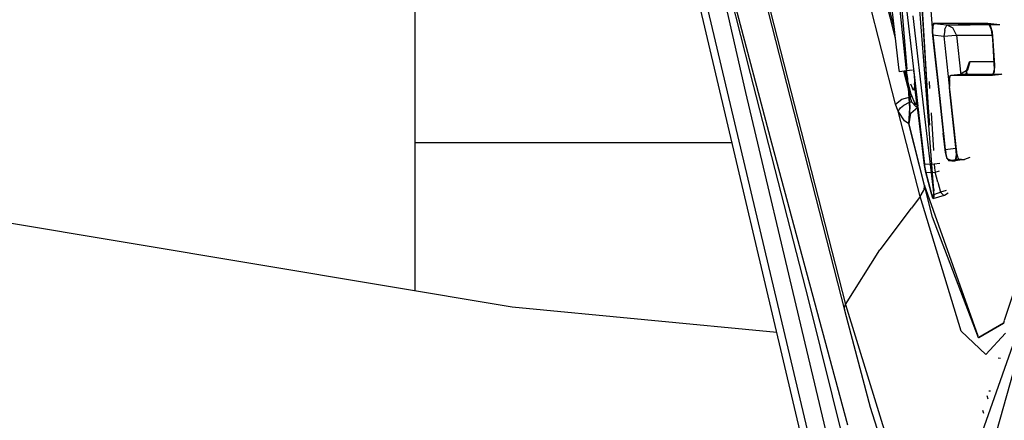
# Model space of a CAD drawing. Units: millimetres. Extents: x 984 to 8899, y -1600 to 2015.
# Drawn here: x 1047 to 1082, y -55 to -41 of the extents above; entities that cross this region are included whole.
import ezdxf

# ---------------------------------------------------------------- set-up
doc = ezdxf.new("R2010")
doc.units = ezdxf.units.MM
doc.layers.add('TFR-TRI', color=7, linetype='CONTINUOUS', true_color=0xffffff)

msp = doc.modelspace()

# ---------------------------------------------------------------- linework, layer by layer
at = {"layer": 'TFR-TRI', "color": 18, "linetype": 'CONTINUOUS'}
for p, q in [((1068.093163, -18.926514), (1076.262047, -50.920166)), ((1068.171776, -18.926758), (1076.277306, -50.673096)), ((1068.171776, -18.926758), (1076.277306, -50.673096)), ((1078.033532, -43.639404), (1071.725304, -18.93335)), ((1078.033532, -43.639404), (1071.725304, -18.93335)), ((1078.034325, -41.325439), (1072.317467, -18.93457)), ((1078.034325, -41.325439), (1072.317467, -18.93457)), ((1077.994713, -40.990967), (1072.3807, -18.934814)), ((1061.190148, -21.699463), (1061.190148, -50.179443)), ((1078.441063, -42.419922), (1077.030114, -24.940186)), ((1079.180077, -43.586914), (1078.067406, -26.169434)), ((1079.182946, -43.585937), (1078.16195, -27.350098)), ((1069.392724, -31.568603), (1077.190453, -64.590332)), ((1069.392724, -31.568603), (1077.190453, -64.590332)), ((1078.412621, -42.361816), (1077.297997, -32.070557)), ((1077.38955, -66.552002), (1069.60775, -33.523193)), ((1079.141137, -43.600586), (1078.424401, -34.322266)), ((1077.980309, -36.46875), (1078.813195, -43.71582)), ((1077.980309, -36.46875), (1078.813195, -43.71582)), ((1078.156518, -42.358398), (1077.548058, -37.217529)), ((1071.966698, -38.739502), (1072.946618, -42.571777)), ((1071.966698, -38.739502), (1072.946618, -42.571777)), ((1071.849389, -39.166504), (1072.78048, -43.23999)), ((1071.849389, -39.166504), (1072.78048, -43.23999)), ((1079.181298, -39.179199), (1079.334557, -41.113769)), ((1079.181298, -39.179199), (1079.334557, -41.113769)), ((1072.376793, -40.05957), (1073.694542, -45.004883)), ((1072.376793, -40.05957), (1073.694542, -45.004883)), ((1079.057702, -44.07959), (1078.657738, -40.549561)), ((1079.331933, -40.881836), (1079.323388, -41.113525)), ((1079.36007, -40.814697), (1079.331933, -40.881836)), ((1079.340539, -40.895019), (1079.334557, -41.113769)), ((1079.340539, -40.895019), (1079.334557, -41.113769)), ((1079.382958, -40.810547), (1079.340539, -40.895019)), ((1079.382958, -40.810547), (1079.340539, -40.895019)), ((1079.383935, -40.810059), (1079.36007, -40.814697)), ((1080.229149, -40.811035), (1079.382958, -40.810547)), ((1080.229149, -40.811035), (1079.382958, -40.810547)), ((1079.382958, -40.810547), (1079.82882, -40.865723)), ((1079.382958, -40.810547), (1079.82882, -40.865723)), ((1080.910302, -40.810791), (1079.383935, -40.810059)), ((1079.529687, -40.810547), (1079.530846, -40.828857)), ((1079.529687, -40.810547), (1079.530846, -40.828857)), ((1079.674584, -40.84668), (1079.672326, -40.810791)), ((1079.759179, -41.057861), (1079.776574, -40.981445)), ((1079.759179, -41.057861), (1079.776574, -40.981445)), ((1079.82882, -40.865723), (1079.776574, -40.981445)), ((1079.82882, -40.865723), (1079.776574, -40.981445)), ((1079.82882, -40.865723), (1080.037194, -40.960449)), ((1079.82882, -40.865723), (1080.037194, -40.960449)), ((1079.82882, -40.865723), (1080.655663, -40.866211)), ((1079.82882, -40.865723), (1080.655663, -40.866211)), ((1080.169701, -41.220215), (1080.037194, -40.960449)), ((1080.169701, -41.220215), (1080.037194, -40.960449)), ((1080.229149, -40.811035), (1081.268822, -40.811279)), ((1080.229149, -40.811035), (1081.268822, -40.811279)), ((1081.357384, -40.866455), (1080.655663, -40.866211)), ((1081.357384, -40.866455), (1080.655663, -40.866211)), ((1081.256188, -40.811279), (1080.910302, -40.810791)), ((1081.315575, -40.846436), (1081.256188, -40.811279)), ((1081.685631, -40.866699), (1081.268822, -40.811279)), ((1081.268822, -40.811279), (1081.358971, -40.895996)), ((1081.400719, -41.03833), (1081.315575, -40.846436)), ((1081.685631, -40.866699), (1081.357628, -40.866455)), ((1081.685631, -40.866699), (1081.357628, -40.866455)), ((1081.42904, -41.115478), (1081.358971, -40.895996)), ((1081.442406, -41.349121), (1081.400719, -41.03833)), ((1079.323388, -41.113525), (1079.367699, -41.561523)), ((1079.334557, -41.113769), (1079.342187, -41.209961)), ((1079.342187, -41.209961), (1079.334557, -41.113769)), ((1079.342187, -41.209961), (1079.584923, -43.444092)), ((1079.342187, -41.209961), (1079.726952, -41.257568)), ((1079.342187, -41.209961), (1079.726952, -41.257568)), ((1079.342187, -41.209961), (1079.584923, -43.444092)), ((1079.759179, -41.057861), (1079.726952, -41.257568)), ((1079.759179, -41.057861), (1079.726952, -41.257568)), ((1079.726952, -41.257568), (1080.007409, -41.230469)), ((1079.726952, -41.257568), (1080.007409, -41.230469)), ((1079.726952, -41.257568), (1079.934899, -43.222412)), ((1079.726952, -41.257568), (1079.934899, -43.222412)), ((1080.007409, -41.230469), (1080.169701, -41.220215)), ((1080.007409, -41.230469), (1080.169701, -41.220215)), ((1080.169701, -41.220215), (1080.319115, -42.631103)), ((1080.169701, -41.220215), (1080.319115, -42.631103)), ((1080.169701, -41.220215), (1080.990868, -41.220947)), ((1080.169701, -41.220215), (1080.990868, -41.220947)), ((1080.990868, -41.220947), (1081.425133, -41.220459)), ((1080.990868, -41.220947), (1081.425133, -41.220459)), ((1081.447411, -41.258545), (1081.42904, -41.115478)), ((1081.506798, -42.430176), (1081.442406, -41.349121)), ((1081.518212, -42.275391), (1081.447411, -41.258545)), ((1079.367699, -41.561523), (1079.572167, -43.44873)), ((1078.174645, -42.505127), (1078.156518, -42.358398)), ((1078.477685, -42.905029), (1078.412621, -42.361816)), ((1080.536889, -42.434082), (1080.623009, -42.158691)), ((1080.536889, -42.434082), (1080.623009, -42.158691)), ((1080.572167, -42.439697), (1080.653954, -42.147949)), ((1080.572167, -42.439697), (1080.653954, -42.147949)), ((1080.623009, -42.158691), (1080.653954, -42.147949)), ((1080.623009, -42.158691), (1080.653954, -42.147949)), ((1080.653954, -42.147949), (1081.311791, -42.147461)), ((1080.653954, -42.147949), (1081.311791, -42.147461)), ((1081.311791, -42.147461), (1081.489953, -42.146973)), ((1081.311791, -42.147461), (1081.489953, -42.146973)), ((1081.505089, -42.513184), (1081.518212, -42.275391)), ((1072.946618, -42.571777), (1074.982018, -50.526123)), ((1072.946618, -42.571777), (1074.982018, -50.526123)), ((1078.420678, -42.472656), (1078.174645, -42.505127)), ((1078.558983, -43.380615), (1078.330224, -42.484619)), ((1078.558983, -43.380615), (1078.330224, -42.484619)), ((1078.580407, -43.292236), (1078.373437, -42.479004)), ((1078.625512, -42.445801), (1078.420678, -42.472656)), ((1078.54757, -43.724121), (1078.459801, -42.651855)), ((1078.666649, -42.440674), (1078.656945, -42.44165)), ((1078.670373, -42.4729), (1078.687279, -42.625)), ((1078.670373, -42.4729), (1078.687279, -42.625)), ((1078.687279, -42.625), (1078.703454, -42.848633)), ((1078.687279, -42.625), (1078.703454, -42.848633)), ((1079.912011, -42.799561), (1079.951562, -42.642578)), ((1079.924645, -42.781006), (1079.963952, -42.641602)), ((1079.951562, -42.642578), (1080.070092, -42.631103)), ((1079.963952, -42.641602), (1079.985192, -42.631348)), ((1079.985192, -42.631348), (1080.315636, -42.588135)), ((1079.985192, -42.631348), (1080.511132, -42.631103)), ((1079.985192, -42.631348), (1080.511132, -42.631103)), ((1080.070092, -42.631103), (1081.408776, -42.630615)), ((1080.572167, -42.439697), (1080.315636, -42.588135)), ((1080.315636, -42.588135), (1080.978478, -42.587646)), ((1080.315636, -42.588135), (1080.978478, -42.587646)), ((1080.536889, -42.434082), (1080.510705, -42.57959)), ((1080.510705, -42.57959), (1080.535424, -42.470459)), ((1080.511132, -42.631103), (1081.422143, -42.631103)), ((1080.511132, -42.631103), (1081.422143, -42.631103)), ((1080.535424, -42.470459), (1080.572167, -42.439697)), ((1080.541344, -42.631103), (1080.536889, -42.434082)), ((1080.978478, -42.587646), (1081.749962, -42.587646)), ((1080.978478, -42.587646), (1081.749962, -42.587646)), ((1081.408776, -42.630615), (1081.454125, -42.607178)), ((1081.422143, -42.631103), (1081.751427, -42.587646)), ((1081.422143, -42.631103), (1081.749962, -42.587646)), ((1081.422143, -42.631103), (1081.749962, -42.587646)), ((1081.422143, -42.631103), (1081.437218, -42.628418)), ((1081.437218, -42.628418), (1081.505089, -42.513184)), ((1081.454125, -42.607178), (1081.506798, -42.430176)), ((1081.762047, -42.580566), (1081.749962, -42.587646)), ((1081.762047, -42.580566), (1081.749962, -42.587646)), ((1081.749962, -42.587646), (1081.751427, -42.587646)), ((1081.749962, -42.587646), (1081.751427, -42.587646)), ((1081.762536, -42.580811), (1081.751427, -42.587646)), ((1078.537499, -43.782959), (1078.477685, -42.905029)), ((1078.662926, -43.165771), (1078.576378, -42.945801)), ((1078.705163, -43.033936), (1078.662926, -43.165771)), ((1078.705163, -43.033936), (1078.662926, -43.165771)), ((1078.68557, -42.915771), (1078.784875, -43.72583)), ((1078.703454, -42.848633), (1078.705163, -43.033936)), ((1078.703454, -42.848633), (1078.705163, -43.033936)), ((1079.209679, -42.845459), (1079.225426, -43.093506)), ((1079.209679, -42.845459), (1079.225426, -43.093506)), ((1079.922753, -43.063721), (1079.912011, -42.799561)), ((1079.950341, -43.315674), (1079.922753, -43.063721)), ((1079.924645, -42.781006), (1079.929894, -43.0271)), ((1079.961083, -43.311768), (1079.929894, -43.0271)), ((1072.78048, -43.23999), (1074.748131, -51.585205)), ((1072.78048, -43.23999), (1074.748131, -51.585205)), ((1078.260277, -43.464844), (1078.558983, -43.380615)), ((1078.260277, -43.464844), (1078.558983, -43.380615)), ((1078.558983, -43.380615), (1078.595482, -43.36792)), ((1078.558983, -43.380615), (1078.595482, -43.36792)), ((1078.571374, -43.474365), (1078.558983, -43.380615)), ((1078.571374, -43.474365), (1078.558983, -43.380615)), ((1078.737816, -43.670898), (1078.580407, -43.292236)), ((1078.783349, -43.456543), (1078.737816, -43.670898)), ((1079.572716, -43.453613), (1079.702904, -44.655273)), ((1079.585473, -43.448975), (1079.779198, -45.232666)), ((1079.585473, -43.448975), (1079.779198, -45.232666)), ((1079.934899, -43.222412), (1079.945397, -43.317383)), ((1079.934899, -43.222412), (1079.945397, -43.317383)), ((1079.945519, -43.318359), (1080.152306, -45.186035)), ((1079.945519, -43.318359), (1080.152306, -45.186035)), ((1080.153039, -45.168701), (1079.950402, -43.31665)), ((1080.171654, -45.23584), (1079.961144, -43.312744)), ((1078.033532, -43.639404), (1078.260277, -43.464844)), ((1078.033532, -43.639404), (1078.260277, -43.464844)), ((1078.076195, -43.773926), (1078.033532, -43.639404)), ((1078.076195, -43.773926), (1078.033532, -43.639404)), ((1078.129357, -43.885742), (1078.076195, -43.773926)), ((1078.129357, -43.885742), (1078.076195, -43.773926)), ((1078.129357, -43.885742), (1078.21328, -43.773193)), ((1078.129357, -43.885742), (1078.21328, -43.773193)), ((1078.21328, -43.773193), (1078.325585, -43.675537)), ((1078.21328, -43.773193), (1078.325585, -43.675537)), ((1078.325585, -43.675537), (1078.524865, -43.574707)), ((1078.325585, -43.675537), (1078.524865, -43.574707)), ((1078.496056, -44.334473), (1078.537499, -43.782959)), ((1078.507226, -44.334717), (1078.54757, -43.724121)), ((1078.524865, -43.574707), (1078.526085, -43.574707)), ((1078.524865, -43.574707), (1078.526085, -43.574707)), ((1078.526085, -43.574707), (1078.533715, -43.572021)), ((1078.526085, -43.574707), (1078.533715, -43.572021)), ((1078.533715, -43.572021), (1078.595727, -43.555908)), ((1078.533715, -43.572021), (1078.595727, -43.555908)), ((1078.571374, -43.474365), (1078.595727, -43.555908)), ((1078.571374, -43.474365), (1078.595727, -43.555908)), ((1078.575219, -43.95874), (1078.817406, -43.752441)), ((1078.762108, -43.733887), (1078.595727, -43.555908)), ((1078.762108, -43.733887), (1078.595727, -43.555908)), ((1078.762108, -43.733887), (1078.813927, -43.722168)), ((1078.762108, -43.733887), (1078.813927, -43.722168)), ((1078.788292, -43.753418), (1078.928551, -44.897949)), ((1078.815819, -43.738281), (1079.047265, -45.752686)), ((1078.815819, -43.738281), (1079.047265, -45.752686)), ((1079.366845, -46.522949), (1079.141869, -43.610107)), ((1079.230675, -44.379883), (1079.180626, -43.596191)), ((1079.233178, -44.384277), (1079.183556, -43.594971)), ((1078.895653, -46.885254), (1078.129357, -43.885742)), ((1078.895653, -46.885254), (1078.129357, -43.885742)), ((1078.350609, -44.22998), (1078.129357, -43.885742)), ((1078.350609, -44.22998), (1078.129357, -43.885742)), ((1078.507226, -44.334717), (1078.575219, -43.95874)), ((1079.356774, -46.552002), (1079.057702, -44.07959)), ((1079.279931, -43.948486), (1079.364037, -45.265869)), ((1079.279931, -43.948486), (1079.364037, -45.265869)), ((1078.506554, -44.334717), (1078.350609, -44.22998)), ((1078.506554, -44.334717), (1078.350609, -44.22998)), ((1079.061059, -46.548584), (1078.496056, -44.334473)), ((1078.507226, -44.334717), (1078.506554, -44.334717)), ((1078.507226, -44.334717), (1078.506554, -44.334717)), ((1079.054894, -46.480713), (1078.507226, -44.334717)), ((1079.054894, -46.480713), (1078.507226, -44.334717)), ((1079.783532, -45.3396), (1079.702904, -44.655273)), ((1072.311791, -45), (1061.190148, -45)), ((1072.311791, -45), (1061.190148, -45)), ((1073.694542, -45.004883), (1076.348107, -54.892334)), ((1073.694542, -45.004883), (1076.348107, -54.892334)), ((1078.928551, -44.897949), (1079.030114, -45.703613)), ((1079.965661, -45.208984), (1080.152306, -45.186035)), ((1079.965661, -45.208984), (1080.152306, -45.186035)), ((1080.152306, -45.186035), (1080.165978, -45.18457)), ((1080.152306, -45.186035), (1080.165978, -45.18457)), ((1080.183129, -45.384766), (1080.152306, -45.186035)), ((1080.183129, -45.384766), (1080.152306, -45.186035)), ((1080.170434, -45.422852), (1080.153039, -45.168701)), ((1079.779198, -45.232666), (1079.965661, -45.208984)), ((1079.779198, -45.232666), (1079.965661, -45.208984)), ((1079.779198, -45.232666), (1079.79348, -45.334717)), ((1079.779198, -45.232666), (1079.79348, -45.334717)), ((1079.842125, -45.564209), (1079.783532, -45.3396)), ((1079.845482, -45.544922), (1079.79348, -45.334717)), ((1079.845482, -45.544922), (1079.79348, -45.334717)), ((1080.141625, -45.605469), (1080.170434, -45.422852)), ((1080.178795, -45.317627), (1080.171654, -45.23584)), ((1080.171654, -45.542969), (1080.178795, -45.317627)), ((1080.183129, -45.384766), (1080.220971, -45.533936)), ((1080.183129, -45.384766), (1080.220971, -45.533936)), ((1080.635338, -45.513184), (1080.451073, -45.588867)), ((1079.030114, -45.703613), (1079.041283, -45.789307)), ((1079.041283, -45.789307), (1079.074181, -45.978027)), ((1079.047265, -45.752686), (1079.393883, -45.735107)), ((1079.047265, -45.752686), (1079.393883, -45.735107)), ((1079.047265, -45.752686), (1079.054223, -45.802002)), ((1079.047265, -45.752686), (1079.054223, -45.802002)), ((1079.054223, -45.802002), (1079.099755, -46.040039)), ((1079.054223, -45.802002), (1079.099755, -46.040039)), ((1079.393883, -45.735107), (1079.581566, -45.712158)), ((1079.393883, -45.735107), (1079.581566, -45.712158)), ((1079.393883, -45.735107), (1079.405846, -45.89209)), ((1079.393883, -45.735107), (1079.405846, -45.89209)), ((1079.842125, -45.564209), (1080.067223, -45.631592)), ((1079.845482, -45.544922), (1079.907006, -45.631592)), ((1079.845482, -45.544922), (1079.907006, -45.631592)), ((1080.254113, -45.588867), (1079.907006, -45.631592)), ((1080.254113, -45.588867), (1079.907006, -45.631592)), ((1080.012353, -45.631836), (1079.907006, -45.631592)), ((1080.012353, -45.631836), (1079.907006, -45.631592)), ((1080.012353, -45.631836), (1080.122765, -45.631836)), ((1080.012353, -45.631836), (1080.122765, -45.631836)), ((1080.067223, -45.631592), (1080.141625, -45.605469)), ((1080.122765, -45.631836), (1080.171654, -45.542969)), ((1080.451073, -45.588867), (1080.122765, -45.631836)), ((1080.220971, -45.533936), (1080.254113, -45.588867)), ((1080.220971, -45.533936), (1080.254113, -45.588867)), ((1080.350487, -45.588867), (1080.254113, -45.588867)), ((1080.350487, -45.588867), (1080.254113, -45.588867)), ((1080.350487, -45.588867), (1080.451073, -45.588867)), ((1080.350487, -45.588867), (1080.451073, -45.588867)), ((1079.074181, -45.978027), (1079.280419, -46.772217)), ((1079.099755, -46.040039), (1079.423974, -46.023437)), ((1079.099755, -46.040039), (1079.423974, -46.023437)), ((1079.099755, -46.040039), (1079.306664, -46.830322)), ((1079.099755, -46.040039), (1079.306664, -46.830322)), ((1079.405846, -45.89209), (1079.423974, -46.023437)), ((1079.405846, -45.89209), (1079.423974, -46.023437)), ((1079.423974, -46.023437), (1079.573571, -45.981201)), ((1079.423974, -46.023437), (1079.573571, -45.981201)), ((1079.51693, -46.378174), (1079.423974, -46.023437)), ((1079.51693, -46.378174), (1079.423974, -46.023437)), ((1079.054894, -46.480713), (1079.014611, -46.686035)), ((1079.054894, -46.480713), (1079.014611, -46.686035)), ((1080.929894, -51.7771), (1079.054894, -46.480713)), ((1080.929894, -51.7771), (1079.054894, -46.480713)), ((1079.332421, -47.602051), (1079.061059, -46.548584)), ((1079.367211, -46.638672), (1079.356774, -46.552002)), ((1079.371056, -46.57666), (1079.367455, -46.530029)), ((1079.371056, -46.57666), (1079.367516, -46.52124)), ((1079.371056, -46.57666), (1079.367577, -46.52124)), ((1079.51693, -46.378174), (1079.610924, -46.732666)), ((1079.51693, -46.378174), (1079.610924, -46.732666)), ((1040.748437, -46.766357), (1064.61007, -50.750488)), ((1078.895653, -46.885254), (1078.591942, -47.286377)), ((1078.895653, -46.885254), (1078.591942, -47.286377)), ((1078.895653, -46.885254), (1079.014611, -46.686035)), ((1078.895653, -46.885254), (1079.014611, -46.686035)), ((1080.335229, -51.604492), (1078.895653, -46.885254)), ((1080.335229, -51.604492), (1078.895653, -46.885254)), ((1079.280419, -46.772217), (1079.328576, -46.927978)), ((1079.306664, -46.830322), (1079.610924, -46.732666)), ((1079.306664, -46.830322), (1079.610924, -46.732666)), ((1079.306664, -46.830322), (1079.357689, -46.95459)), ((1079.306664, -46.830322), (1079.357689, -46.95459)), ((1079.357689, -46.95459), (1079.745812, -46.833984)), ((1079.357689, -46.95459), (1079.386803, -46.889648)), ((1079.377709, -46.796631), (1079.367211, -46.638672)), ((1079.36892, -46.934814), (1079.377709, -46.796631)), ((1079.371056, -46.57666), (1079.382226, -46.683105)), ((1079.386803, -46.889648), (1079.382226, -46.683105)), ((1079.814049, -46.674805), (1079.610924, -46.732666)), ((1079.814049, -46.674805), (1079.610924, -46.732666)), ((1079.610924, -46.732666), (1079.703881, -46.824463)), ((1079.610924, -46.732666), (1079.703881, -46.824463)), ((1079.703881, -46.824463), (1079.745812, -46.833984)), ((1079.703881, -46.824463), (1079.745812, -46.833984)), ((1079.745812, -46.833984), (1079.876977, -46.753174)), ((1079.328576, -46.927978), (1079.36892, -46.934814)), ((1078.586327, -47.293945), (1077.481835, -48.753418)), ((1078.586327, -47.293945), (1077.481835, -48.753418)), ((1080.937462, -51.840088), (1079.332421, -47.602051)), ((1082.789452, -48.363525), (1081.841942, -51.234863)), ((1076.277306, -50.673096), (1077.481835, -48.753418)), ((1076.277306, -50.673096), (1077.481835, -48.753418)), ((1074.982018, -50.526123), (1078.147484, -63.192871)), ((1074.982018, -50.526123), (1078.147484, -63.192871)), ((1076.238244, -50.799805), (1076.277306, -50.673096)), ((1076.238244, -50.799805), (1076.277306, -50.673096)), ((1076.277306, -50.673096), (1078.295739, -57.176758)), ((1076.277306, -50.673096), (1078.295739, -57.176758)), ((1080.056237, -58.009766), (1082.64663, -50.673096)), ((1080.056237, -58.009766), (1082.64663, -50.673096)), ((1064.61007, -50.750488), (1073.875207, -51.635742)), ((1076.238244, -50.799805), (1076.262047, -50.920166)), ((1076.238244, -50.799805), (1076.262047, -50.920166)), ((1076.262047, -50.920166), (1077.147118, -54.270264)), ((1081.318444, -56.031006), (1082.757042, -50.919922)), ((1081.318444, -56.031006), (1082.757042, -50.919922)), ((1081.812462, -51.324219), (1080.949975, -51.832764)), ((1081.814354, -51.340088), (1080.953637, -51.843994)), ((1081.814354, -51.340088), (1080.953637, -51.843994)), ((1081.838646, -51.244873), (1081.812462, -51.324219)), ((1081.844689, -51.239746), (1081.814354, -51.340088)), ((1081.844689, -51.239746), (1081.814354, -51.340088)), ((1074.748131, -51.585205), (1077.85183, -64.660644)), ((1074.748131, -51.585205), (1077.85183, -64.660644)), ((1081.197594, -52.421875), (1080.335229, -51.604492)), ((1081.197594, -52.421875), (1080.335229, -51.604492)), ((1081.883751, -51.670654), (1081.197594, -52.421875)), ((1081.883751, -51.670654), (1081.197594, -52.421875)), ((1080.949975, -51.832764), (1080.937462, -51.840088)), ((1080.953637, -51.843994), (1080.946374, -51.823486)), ((1080.953637, -51.843994), (1080.946374, -51.823486)), ((1081.712731, -52.561523), (1081.628136, -52.556885)), ((1081.712731, -52.561523), (1081.628136, -52.556885)), ((1081.3005, -53.693848), (1081.367455, -53.697266)), ((1081.3005, -53.693848), (1081.367455, -53.697266)), ((1081.277917, -53.991699), (1081.247826, -53.876465)), ((1081.277917, -53.991699), (1081.247826, -53.876465)), ((1077.147118, -54.270264), (1077.661095, -55.871338)), ((1081.125512, -54.493164), (1081.099206, -54.39209)), ((1081.125512, -54.493164), (1081.099206, -54.39209))]:
    msp.add_line(p, q, dxfattribs=at)

doc.saveas('drawing.dxf')
